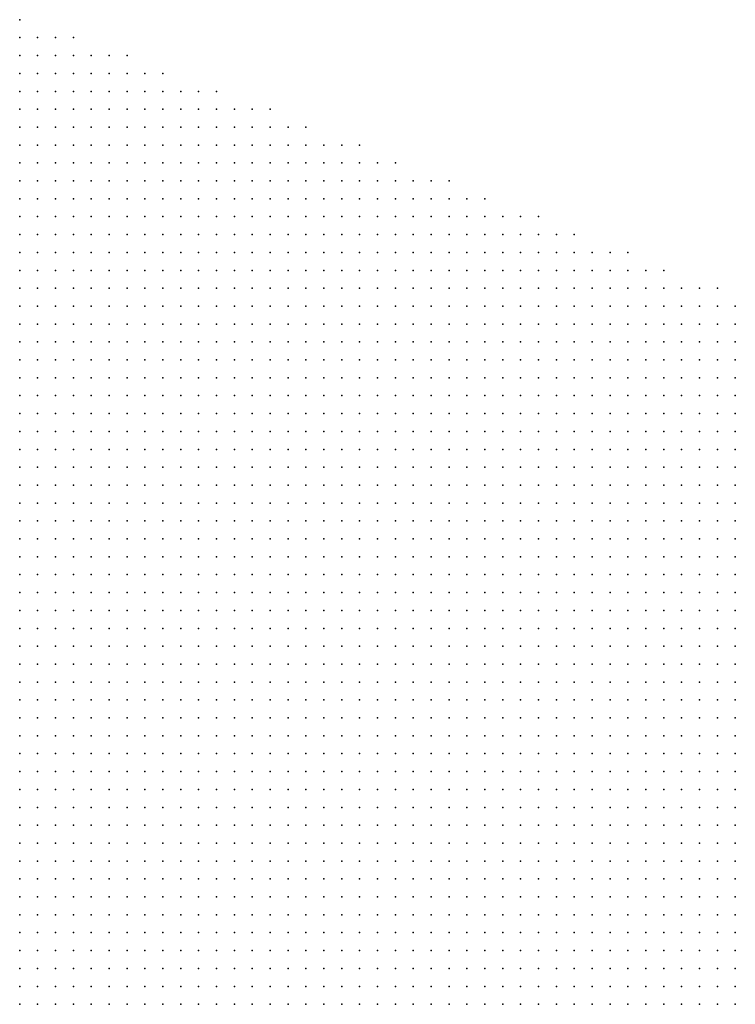
# Model space of a CAD drawing. Units: inches. Extents: x -1.33 to 1.33, y -1.17 to 1.17.
# Drawn here: x -0.83 to -0.75, y 0.84 to 0.95 of the extents above; entities that cross this region are included whole.
import ezdxf

# ---------------------------------------------------------------- set-up
doc = ezdxf.new("R2010")
doc.units = ezdxf.units.IN
doc.header["$MEASUREMENT"] = 0
doc.header["$PDMODE"] = 32
doc.header["$PDSIZE"] = 1e-05
for name, color, linetype in [('layer10', 10, 'Continuous'), ('layer11', 11, 'Continuous'), ('layer12', 12, 'Continuous'), ('layer13', 13, 'Continuous'), ('layer14', 14, 'Continuous'), ('layer15', 15, 'Continuous'), ('layer16', 16, 'Continuous'), ('layer17', 17, 'Continuous'), ('layer18', 18, 'Continuous'), ('layer19', 19, 'Continuous'), ('layer20', 20, 'Continuous'), ('layer21', 21, 'Continuous'), ('layer22', 22, 'Continuous'), ('layer23', 23, 'Continuous'), ('layer24', 24, 'Continuous'), ('layer25', 25, 'Continuous'), ('layer26', 26, 'Continuous'), ('layer28', 28, 'Continuous'), ('layer30', 30, 'Continuous'), ('layer38', 38, 'Continuous'), ('layer5', 5, 'Continuous'), ('layer6', 6, 'Continuous'), ('layer7', 7, 'Continuous'), ('layer8', 8, 'Continuous'), ('layer9', 9, 'Continuous')]:
    doc.layers.add(name, color=color, linetype=linetype)

msp = doc.modelspace()

# ---------------------------------------------------------------- linework, layer by layer
at = {"layer": 'layer10', "color": 10}
for p in [(-0.7941, 0.9004), (-0.7881, 0.8984), (-0.7961, 0.8964), (-0.7881, 0.8964), (-0.7941, 0.8924), (-0.7941, 0.8904), (-0.7861, 0.8904), (-0.7941, 0.8884), (-0.7861, 0.8884), (-0.7841, 0.8884), (-0.7841, 0.8864), (-0.7821, 0.8864), (-0.7781, 0.8844), (-0.7761, 0.8844), (-0.7701, 0.8844), (-0.7941, 0.8804), (-0.7941, 0.8784), (-0.7741, 0.8784), (-0.7941, 0.8764), (-0.7921, 0.8764), (-0.7761, 0.8764), (-0.7941, 0.8744), (-0.7921, 0.8744), (-0.7781, 0.8744), (-0.7761, 0.8744), (-0.7941, 0.8724), (-0.7921, 0.8724), (-0.7781, 0.8724), (-0.7761, 0.8724), (-0.7941, 0.8704), (-0.7921, 0.8704), (-0.7781, 0.8704), (-0.7761, 0.8704), (-0.7961, 0.8684), (-0.7941, 0.8684), (-0.7921, 0.8684), (-0.7781, 0.8684), (-0.7761, 0.8684), (-0.7961, 0.8664), (-0.7941, 0.8664), (-0.7761, 0.8664), (-0.7961, 0.8644), (-0.7941, 0.8644), (-0.7981, 0.8624), (-0.7961, 0.8624), (-0.7741, 0.8624), (-0.7981, 0.8604), (-0.8021, 0.8584), (-0.8001, 0.8584), (-0.7761, 0.8584), (-0.8061, 0.8564), (-0.8041, 0.8564), (-0.8021, 0.8564), (-0.7781, 0.8564), (-0.7761, 0.8564), (-0.8121, 0.8544), (-0.8101, 0.8544), (-0.8081, 0.8544), (-0.8061, 0.8544), (-0.7801, 0.8544), (-0.7781, 0.8544), (-0.8161, 0.8524), (-0.8141, 0.8524), (-0.8121, 0.8524), (-0.8101, 0.8524), (-0.8081, 0.8524), (-0.7821, 0.8524), (-0.7801, 0.8524), (-0.8181, 0.8504), (-0.8161, 0.8504), (-0.8141, 0.8504), (-0.7841, 0.8504), (-0.7821, 0.8504), (-0.8201, 0.8484), (-0.7841, 0.8484), (-0.7861, 0.8464), (-0.7841, 0.8464), (-0.8221, 0.8444), (-0.7861, 0.8444), (-0.8221, 0.8424), (-0.8201, 0.8424), (-0.7881, 0.8424), (-0.7861, 0.8424), (-0.8221, 0.8404), (-0.8201, 0.8404), (-0.7881, 0.8404), (-0.7861, 0.8404), (-0.8241, 0.8384), (-0.8221, 0.8384), (-0.8201, 0.8384), (-0.8181, 0.8384), (-0.7901, 0.8384), (-0.7881, 0.8384), (-0.7861, 0.8384), (-0.8241, 0.8364), (-0.8221, 0.8364), (-0.8201, 0.8364), (-0.8181, 0.8364), (-0.7901, 0.8364), (-0.7881, 0.8364), (-0.7861, 0.8364)]:
    msp.add_point(p, dxfattribs=at)
at = {"layer": 'layer11', "color": 11}
for p in [(-0.7981, 0.9004), (-0.7961, 0.8984), (-0.7921, 0.8984), (-0.7941, 0.8944), (-0.7881, 0.8944), (-0.7921, 0.8924), (-0.7921, 0.8904), (-0.7941, 0.8864), (-0.7861, 0.8864), (-0.7721, 0.8864), (-0.7861, 0.8844), (-0.7841, 0.8844), (-0.7821, 0.8844), (-0.7801, 0.8844), (-0.7741, 0.8844), (-0.7921, 0.8804), (-0.7721, 0.8804), (-0.7921, 0.8784), (-0.7901, 0.8784), (-0.7761, 0.8784), (-0.7901, 0.8764), (-0.7781, 0.8764), (-0.7901, 0.8744), (-0.7901, 0.8724), (-0.7801, 0.8724), (-0.7901, 0.8704), (-0.7801, 0.8704), (-0.7901, 0.8684), (-0.7801, 0.8684), (-0.7921, 0.8664), (-0.7781, 0.8664), (-0.7921, 0.8644), (-0.7781, 0.8644), (-0.7761, 0.8644), (-0.7941, 0.8624), (-0.7921, 0.8624), (-0.7961, 0.8604), (-0.7941, 0.8604), (-0.7921, 0.8604), (-0.7981, 0.8584), (-0.7961, 0.8584), (-0.7941, 0.8584), (-0.7801, 0.8584), (-0.7781, 0.8584), (-0.8001, 0.8564), (-0.7981, 0.8564), (-0.7961, 0.8564), (-0.7821, 0.8564), (-0.7801, 0.8564), (-0.8041, 0.8544), (-0.7821, 0.8544), (-0.8061, 0.8524), (-0.8121, 0.8504), (-0.8101, 0.8504), (-0.8081, 0.8504), (-0.8061, 0.8504), (-0.7861, 0.8504), (-0.8181, 0.8484), (-0.8121, 0.8484), (-0.8101, 0.8484), (-0.8081, 0.8484), (-0.7901, 0.8484), (-0.7881, 0.8484), (-0.7861, 0.8484), (-0.8201, 0.8464), (-0.7921, 0.8464), (-0.7901, 0.8464), (-0.7881, 0.8464), (-0.8201, 0.8444), (-0.8181, 0.8444), (-0.7921, 0.8444), (-0.7901, 0.8444), (-0.7881, 0.8444), (-0.8181, 0.8424), (-0.8161, 0.8424), (-0.7941, 0.8424), (-0.7921, 0.8424), (-0.7901, 0.8424), (-0.8181, 0.8404), (-0.8161, 0.8404), (-0.7941, 0.8404), (-0.7921, 0.8404), (-0.7901, 0.8404), (-0.8161, 0.8384), (-0.7941, 0.8384), (-0.7921, 0.8384), (-0.8161, 0.8364), (-0.8141, 0.8364), (-0.7941, 0.8364), (-0.7921, 0.8364)]:
    msp.add_point(p, dxfattribs=at)
at = {"layer": 'layer12', "color": 12}
for p in [(-0.7921, 0.8884), (-0.7881, 0.8884), (-0.7881, 0.8864), (-0.7941, 0.8844), (-0.7941, 0.8824), (-0.7921, 0.8824), (-0.7841, 0.8824), (-0.7821, 0.8824), (-0.7761, 0.8824), (-0.7901, 0.8804), (-0.7781, 0.8784), (-0.7881, 0.8764), (-0.7801, 0.8764), (-0.7881, 0.8744), (-0.7801, 0.8744), (-0.7881, 0.8724), (-0.7881, 0.8704), (-0.7821, 0.8704), (-0.7821, 0.8684), (-0.7901, 0.8664), (-0.7801, 0.8664), (-0.7901, 0.8644), (-0.7901, 0.8624), (-0.7901, 0.8604), (-0.7921, 0.8584), (-0.7821, 0.8584), (-0.7941, 0.8564), (-0.7841, 0.8564), (-0.8021, 0.8544), (-0.8001, 0.8544), (-0.8041, 0.8524), (-0.7841, 0.8524), (-0.8041, 0.8504), (-0.7881, 0.8504), (-0.8061, 0.8484), (-0.8041, 0.8484), (-0.7921, 0.8484), (-0.7941, 0.8464), (-0.7961, 0.8444), (-0.7941, 0.8444), (-0.7981, 0.8424), (-0.7961, 0.8424), (-0.8141, 0.8404), (-0.7981, 0.8404), (-0.7961, 0.8404), (-0.8141, 0.8384), (-0.7981, 0.8384), (-0.7961, 0.8384), (-0.8121, 0.8364), (-0.7961, 0.8364)]:
    msp.add_point(p, dxfattribs=at)
at = {"layer": 'layer13', "color": 13}
for p in [(-0.7941, 0.8984), (-0.7901, 0.8984), (-0.7901, 0.8964), (-0.7921, 0.8944), (-0.7921, 0.8864), (-0.7861, 0.8824), (-0.7701, 0.8824), (-0.7801, 0.8784), (-0.7861, 0.8764), (-0.7821, 0.8764), (-0.7861, 0.8744), (-0.7821, 0.8664), (-0.7881, 0.8644), (-0.7801, 0.8644), (-0.7881, 0.8624), (-0.7821, 0.8604), (-0.7801, 0.8604), (-0.7901, 0.8584), (-0.7841, 0.8584), (-0.7921, 0.8564), (-0.7981, 0.8544), (-0.7841, 0.8544), (-0.7861, 0.8524), (-0.8021, 0.8504), (-0.7921, 0.8504), (-0.7901, 0.8504), (-0.8161, 0.8484), (-0.8141, 0.8484), (-0.7941, 0.8484), (-0.8101, 0.8464), (-0.8081, 0.8464), (-0.8061, 0.8464), (-0.7961, 0.8464), (-0.8161, 0.8444), (-0.7981, 0.8444), (-0.8141, 0.8424), (-0.8001, 0.8404), (-0.8121, 0.8384), (-0.8101, 0.8384), (-0.8001, 0.8384), (-0.8101, 0.8364), (-0.8081, 0.8364), (-0.8001, 0.8364), (-0.7981, 0.8364)]:
    msp.add_point(p, dxfattribs=at)
at = {"layer": 'layer14', "color": 14}
for p in [(-0.7941, 0.8964), (-0.7901, 0.8944), (-0.7881, 0.8924), (-0.7901, 0.8904), (-0.7921, 0.8844), (-0.7881, 0.8844), (-0.7901, 0.8824), (-0.7801, 0.8824), (-0.7781, 0.8824), (-0.7841, 0.8804), (-0.7781, 0.8804), (-0.7881, 0.8784), (-0.7821, 0.8744), (-0.7861, 0.8724), (-0.7821, 0.8724), (-0.7841, 0.8684), (-0.7881, 0.8664), (-0.7821, 0.8644), (-0.7781, 0.8624), (-0.7881, 0.8604), (-0.7781, 0.8604), (-0.7901, 0.8564), (-0.7941, 0.8544), (-0.7921, 0.8544), (-0.8021, 0.8524), (-0.7881, 0.8524), (-0.7941, 0.8504), (-0.8021, 0.8484), (-0.7961, 0.8484), (-0.8181, 0.8464), (-0.8141, 0.8444), (-0.8081, 0.8444), (-0.8001, 0.8444), (-0.8001, 0.8424), (-0.8081, 0.8384)]:
    msp.add_point(p, dxfattribs=at)
at = {"layer": 'layer15', "color": 15}
for p in [(-0.7721, 0.8844), (-0.7741, 0.8824), (-0.7721, 0.8824), (-0.7761, 0.8804), (-0.7741, 0.8804), (-0.7861, 0.8784), (-0.7821, 0.8784), (-0.7841, 0.8704), (-0.7881, 0.8684), (-0.7841, 0.8664), (-0.7861, 0.8624), (-0.7761, 0.8624), (-0.7861, 0.8564), (-0.8001, 0.8524), (-0.7981, 0.8524), (-0.7961, 0.8504), (-0.7981, 0.8484), (-0.8121, 0.8464), (-0.8041, 0.8464), (-0.8101, 0.8444), (-0.8061, 0.8444), (-0.8021, 0.8424), (-0.8101, 0.8404), (-0.8021, 0.8404), (-0.8061, 0.8364), (-0.8021, 0.8364)]:
    msp.add_point(p, dxfattribs=at)
at = {"layer": 'layer16', "color": 16}
for p in [(-0.7901, 0.8924), (-0.7881, 0.8904), (-0.7881, 0.8804), (-0.7861, 0.8804), (-0.7861, 0.8664), (-0.7841, 0.8644), (-0.7861, 0.8604), (-0.7861, 0.8584), (-0.8021, 0.8444), (-0.8121, 0.8424), (-0.8061, 0.8384), (-0.8021, 0.8384)]:
    msp.add_point(p, dxfattribs=at)
at = {"layer": 'layer17', "color": 17}
for p in [(-0.7901, 0.8884), (-0.7901, 0.8864), (-0.7821, 0.8804), (-0.7841, 0.8764), (-0.7861, 0.8704), (-0.7861, 0.8644), (-0.7821, 0.8624), (-0.7841, 0.8604), (-0.7941, 0.8524), (-0.7981, 0.8504), (-0.8161, 0.8464), (-0.8021, 0.8464), (-0.8081, 0.8424), (-0.8061, 0.8424), (-0.8121, 0.8404)]:
    msp.add_point(p, dxfattribs=at)
at = {"layer": 'layer18', "color": 18}
for p in [(-0.7881, 0.8824), (-0.7841, 0.8744), (-0.7881, 0.8584), (-0.7881, 0.8564), (-0.7901, 0.8544), (-0.8001, 0.8504), (-0.8001, 0.8484), (-0.8041, 0.8444), (-0.8041, 0.8424), (-0.8081, 0.8404)]:
    msp.add_point(p, dxfattribs=at)
at = {"layer": 'layer19', "color": 19}
for p in [(-0.7961, 0.9004), (-0.7841, 0.8724), (-0.7761, 0.8604), (-0.7861, 0.8544), (-0.7961, 0.8524), (-0.8141, 0.8464), (-0.8061, 0.8404), (-0.8041, 0.8404)]:
    msp.add_point(p, dxfattribs=at)
at = {"layer": 'layer20', "color": 20}
for p in [(-0.7861, 0.8684), (-0.7881, 0.8544), (-0.8121, 0.8444)]:
    msp.add_point(p, dxfattribs=at)
at = {"layer": 'layer21', "color": 21}
for p in [(-0.7921, 0.8524), (-0.8001, 0.8464)]:
    msp.add_point(p, dxfattribs=at)
at = {"layer": 'layer22', "color": 22}
msp.add_point((-0.8101, 0.8424), dxfattribs=at)
at = {"layer": 'layer23', "color": 23}
for p in [(-0.7901, 0.8844), (-0.7841, 0.8624), (-0.7981, 0.8464)]:
    msp.add_point(p, dxfattribs=at)
at = {"layer": 'layer24', "color": 24}
msp.add_point((-0.7921, 0.8964), dxfattribs=at)
at = {"layer": 'layer25', "color": 25}
for p in [(-0.7801, 0.8624), (-0.8041, 0.8384)]:
    msp.add_point(p, dxfattribs=at)
at = {"layer": 'layer26', "color": 26}
msp.add_point((-0.8041, 0.8364), dxfattribs=at)
at = {"layer": 'layer28', "color": 28}
for p in [(-0.7961, 0.8544), (-0.7901, 0.8524)]:
    msp.add_point(p, dxfattribs=at)
at = {"layer": 'layer30', "color": 30}
msp.add_point((-0.7801, 0.8804), dxfattribs=at)
at = {"layer": 'layer38', "color": 38}
msp.add_point((-0.7841, 0.8784), dxfattribs=at)
at = {"layer": 'layer5', "color": 5}
for p in [(-0.8321, 0.9464), (-0.8321, 0.9444), (-0.8301, 0.9444), (-0.8281, 0.9444), (-0.8261, 0.9444), (-0.8321, 0.9424), (-0.8301, 0.9424), (-0.8281, 0.9424), (-0.8261, 0.9424), (-0.8241, 0.9424), (-0.8221, 0.9424), (-0.8201, 0.9424), (-0.8321, 0.9404), (-0.8301, 0.9404), (-0.8281, 0.9404), (-0.8261, 0.9404), (-0.8241, 0.9404), (-0.8221, 0.9404), (-0.8201, 0.9404), (-0.8181, 0.9404), (-0.8161, 0.9404), (-0.8321, 0.9384), (-0.8301, 0.9384), (-0.8281, 0.9384), (-0.8261, 0.9384), (-0.8241, 0.9384), (-0.8221, 0.9384), (-0.8201, 0.9384), (-0.8181, 0.9384), (-0.8161, 0.9384), (-0.8141, 0.9384), (-0.8121, 0.9384), (-0.8101, 0.9384), (-0.8321, 0.9364), (-0.8301, 0.9364), (-0.8281, 0.9364), (-0.8261, 0.9364), (-0.8241, 0.9364), (-0.8221, 0.9364), (-0.8201, 0.9364), (-0.8181, 0.9364), (-0.8161, 0.9364), (-0.8141, 0.9364), (-0.8121, 0.9364), (-0.8101, 0.9364), (-0.8081, 0.9364), (-0.8061, 0.9364), (-0.8041, 0.9364), (-0.8321, 0.9344), (-0.8301, 0.9344), (-0.8281, 0.9344), (-0.8261, 0.9344), (-0.8241, 0.9344), (-0.8221, 0.9344), (-0.8201, 0.9344), (-0.8181, 0.9344), (-0.8161, 0.9344), (-0.8141, 0.9344), (-0.8121, 0.9344), (-0.8101, 0.9344), (-0.8081, 0.9344), (-0.8061, 0.9344), (-0.8041, 0.9344), (-0.8021, 0.9344), (-0.8001, 0.9344), (-0.8321, 0.9324), (-0.8301, 0.9324), (-0.8281, 0.9324), (-0.8261, 0.9324), (-0.8241, 0.9324), (-0.8221, 0.9324), (-0.8201, 0.9324), (-0.8181, 0.9324), (-0.8161, 0.9324), (-0.8141, 0.9324), (-0.8121, 0.9324), (-0.8101, 0.9324), (-0.8081, 0.9324), (-0.8061, 0.9324), (-0.8041, 0.9324), (-0.8021, 0.9324), (-0.8001, 0.9324), (-0.7981, 0.9324), (-0.7961, 0.9324), (-0.7941, 0.9324), (-0.8321, 0.9304), (-0.8301, 0.9304), (-0.8281, 0.9304), (-0.8261, 0.9304), (-0.8241, 0.9304), (-0.8221, 0.9304), (-0.8201, 0.9304), (-0.8181, 0.9304), (-0.8161, 0.9304), (-0.8141, 0.9304), (-0.8121, 0.9304), (-0.8101, 0.9304), (-0.8081, 0.9304), (-0.8061, 0.9304), (-0.8041, 0.9304), (-0.8021, 0.9304), (-0.8001, 0.9304), (-0.7981, 0.9304), (-0.7961, 0.9304), (-0.7941, 0.9304), (-0.7921, 0.9304), (-0.7901, 0.9304), (-0.8321, 0.9284), (-0.8301, 0.9284), (-0.8281, 0.9284), (-0.8261, 0.9284), (-0.8241, 0.9284), (-0.8221, 0.9284), (-0.8201, 0.9284), (-0.8181, 0.9284), (-0.8161, 0.9284), (-0.8141, 0.9284), (-0.8121, 0.9284), (-0.8101, 0.9284), (-0.8081, 0.9284), (-0.8061, 0.9284), (-0.8041, 0.9284), (-0.8021, 0.9284), (-0.8001, 0.9284), (-0.7981, 0.9284), (-0.7961, 0.9284), (-0.7941, 0.9284), (-0.7921, 0.9284), (-0.7901, 0.9284), (-0.7881, 0.9284), (-0.7861, 0.9284), (-0.7841, 0.9284), (-0.8321, 0.9264), (-0.8301, 0.9264), (-0.8281, 0.9264), (-0.8261, 0.9264), (-0.8241, 0.9264), (-0.8221, 0.9264), (-0.8201, 0.9264), (-0.8181, 0.9264), (-0.8161, 0.9264), (-0.8141, 0.9264), (-0.8121, 0.9264), (-0.8101, 0.9264), (-0.8081, 0.9264), (-0.8061, 0.9264), (-0.8041, 0.9264), (-0.8021, 0.9264), (-0.8001, 0.9264), (-0.7981, 0.9264), (-0.7961, 0.9264), (-0.7941, 0.9264), (-0.7921, 0.9264), (-0.7901, 0.9264), (-0.7881, 0.9264), (-0.7861, 0.9264), (-0.7841, 0.9264), (-0.7821, 0.9264), (-0.7801, 0.9264), (-0.8321, 0.9244), (-0.8301, 0.9244), (-0.8281, 0.9244), (-0.8261, 0.9244), (-0.8241, 0.9244), (-0.8221, 0.9244), (-0.8201, 0.9244), (-0.8181, 0.9244), (-0.8161, 0.9244), (-0.8141, 0.9244), (-0.8121, 0.9244), (-0.8101, 0.9244), (-0.8081, 0.9244), (-0.8061, 0.9244), (-0.8041, 0.9244), (-0.8021, 0.9244), (-0.8001, 0.9244), (-0.7981, 0.9244), (-0.7961, 0.9244), (-0.7941, 0.9244), (-0.7921, 0.9244), (-0.7901, 0.9244), (-0.7881, 0.9244), (-0.7861, 0.9244), (-0.7841, 0.9244), (-0.7821, 0.9244), (-0.7801, 0.9244), (-0.7781, 0.9244), (-0.7761, 0.9244), (-0.7741, 0.9244), (-0.8321, 0.9224), (-0.8301, 0.9224), (-0.8281, 0.9224), (-0.8261, 0.9224), (-0.8241, 0.9224), (-0.8221, 0.9224), (-0.8201, 0.9224), (-0.8181, 0.9224), (-0.8161, 0.9224), (-0.8141, 0.9224), (-0.8121, 0.9224), (-0.8101, 0.9224), (-0.8081, 0.9224), (-0.8061, 0.9224), (-0.8041, 0.9224), (-0.8021, 0.9224), (-0.8001, 0.9224), (-0.7981, 0.9224), (-0.7961, 0.9224), (-0.7941, 0.9224), (-0.7921, 0.9224), (-0.7901, 0.9224), (-0.7881, 0.9224), (-0.7861, 0.9224), (-0.7841, 0.9224), (-0.7821, 0.9224), (-0.7801, 0.9224), (-0.7781, 0.9224), (-0.7761, 0.9224), (-0.7741, 0.9224), (-0.7721, 0.9224), (-0.7701, 0.9224), (-0.8321, 0.9204), (-0.8301, 0.9204), (-0.8281, 0.9204), (-0.8261, 0.9204), (-0.8241, 0.9204), (-0.8221, 0.9204), (-0.8201, 0.9204), (-0.8181, 0.9204), (-0.8161, 0.9204), (-0.8141, 0.9204), (-0.8121, 0.9204), (-0.8101, 0.9204), (-0.8081, 0.9204), (-0.8061, 0.9204), (-0.8041, 0.9204), (-0.8021, 0.9204), (-0.8001, 0.9204), (-0.7981, 0.9204), (-0.7961, 0.9204), (-0.7941, 0.9204), (-0.7921, 0.9204), (-0.7901, 0.9204), (-0.7881, 0.9204), (-0.7861, 0.9204), (-0.7841, 0.9204), (-0.7821, 0.9204), (-0.7801, 0.9204), (-0.7781, 0.9204), (-0.7761, 0.9204), (-0.7741, 0.9204), (-0.7721, 0.9204), (-0.7701, 0.9204), (-0.7681, 0.9204), (-0.7661, 0.9204), (-0.7641, 0.9204), (-0.8321, 0.9184), (-0.8301, 0.9184), (-0.8281, 0.9184), (-0.8261, 0.9184), (-0.8241, 0.9184), (-0.8221, 0.9184), (-0.8201, 0.9184), (-0.8181, 0.9184), (-0.8161, 0.9184), (-0.8141, 0.9184), (-0.8121, 0.9184), (-0.8101, 0.9184), (-0.8081, 0.9184), (-0.8061, 0.9184), (-0.8041, 0.9184), (-0.8021, 0.9184), (-0.8001, 0.9184), (-0.7981, 0.9184), (-0.7961, 0.9184), (-0.7941, 0.9184), (-0.7921, 0.9184), (-0.7901, 0.9184), (-0.7881, 0.9184), (-0.7861, 0.9184), (-0.7841, 0.9184), (-0.7821, 0.9184), (-0.7801, 0.9184), (-0.7781, 0.9184), (-0.7761, 0.9184), (-0.7741, 0.9184), (-0.7721, 0.9184), (-0.7701, 0.9184), (-0.7681, 0.9184), (-0.7661, 0.9184), (-0.7641, 0.9184), (-0.7621, 0.9184), (-0.7601, 0.9184), (-0.8321, 0.9164), (-0.8301, 0.9164), (-0.8281, 0.9164), (-0.8261, 0.9164), (-0.8241, 0.9164), (-0.8221, 0.9164), (-0.8201, 0.9164), (-0.8181, 0.9164), (-0.8161, 0.9164), (-0.8141, 0.9164), (-0.8121, 0.9164), (-0.8101, 0.9164), (-0.8081, 0.9164), (-0.8061, 0.9164), (-0.8041, 0.9164), (-0.8021, 0.9164), (-0.8001, 0.9164), (-0.7981, 0.9164), (-0.7961, 0.9164), (-0.7941, 0.9164), (-0.7921, 0.9164), (-0.7901, 0.9164), (-0.7881, 0.9164), (-0.7861, 0.9164), (-0.7841, 0.9164), (-0.7821, 0.9164), (-0.7801, 0.9164), (-0.7781, 0.9164), (-0.7761, 0.9164), (-0.7741, 0.9164), (-0.7721, 0.9164), (-0.7701, 0.9164), (-0.7681, 0.9164), (-0.7661, 0.9164), (-0.7641, 0.9164), (-0.7621, 0.9164), (-0.7601, 0.9164), (-0.7581, 0.9164), (-0.7561, 0.9164), (-0.7541, 0.9164), (-0.8321, 0.9144), (-0.8301, 0.9144), (-0.8281, 0.9144), (-0.8261, 0.9144), (-0.8241, 0.9144), (-0.8221, 0.9144), (-0.8201, 0.9144), (-0.8181, 0.9144), (-0.8161, 0.9144), (-0.8141, 0.9144), (-0.8121, 0.9144), (-0.8101, 0.9144), (-0.8081, 0.9144), (-0.8061, 0.9144), (-0.8041, 0.9144), (-0.8021, 0.9144), (-0.8001, 0.9144), (-0.7981, 0.9144), (-0.7961, 0.9144), (-0.7941, 0.9144), (-0.7921, 0.9144), (-0.7901, 0.9144), (-0.7881, 0.9144), (-0.7861, 0.9144), (-0.7841, 0.9144), (-0.7821, 0.9144), (-0.7801, 0.9144), (-0.7781, 0.9144), (-0.7761, 0.9144), (-0.7741, 0.9144), (-0.7721, 0.9144), (-0.7701, 0.9144), (-0.7681, 0.9144), (-0.7661, 0.9144), (-0.7641, 0.9144), (-0.7621, 0.9144), (-0.7601, 0.9144), (-0.7581, 0.9144), (-0.7561, 0.9144), (-0.7541, 0.9144), (-0.7521, 0.9144), (-0.8321, 0.9124), (-0.8301, 0.9124), (-0.8281, 0.9124), (-0.8261, 0.9124), (-0.8241, 0.9124), (-0.8221, 0.9124), (-0.8201, 0.9124), (-0.8181, 0.9124), (-0.8161, 0.9124), (-0.8041, 0.9124), (-0.8021, 0.9124), (-0.8001, 0.9124), (-0.7981, 0.9124), (-0.7961, 0.9124), (-0.7941, 0.9124), (-0.7921, 0.9124), (-0.7901, 0.9124), (-0.7881, 0.9124), (-0.7861, 0.9124), (-0.7841, 0.9124), (-0.7821, 0.9124), (-0.7801, 0.9124), (-0.7781, 0.9124), (-0.7761, 0.9124), (-0.7741, 0.9124), (-0.7721, 0.9124), (-0.7701, 0.9124), (-0.7681, 0.9124), (-0.7661, 0.9124), (-0.7641, 0.9124), (-0.7621, 0.9124), (-0.7601, 0.9124), (-0.7581, 0.9124), (-0.7561, 0.9124), (-0.7541, 0.9124), (-0.7521, 0.9124), (-0.7861, 0.9104), (-0.7841, 0.9104), (-0.7821, 0.9104), (-0.7801, 0.9104), (-0.7781, 0.9104), (-0.7761, 0.9104), (-0.7741, 0.9104), (-0.7721, 0.9104), (-0.7701, 0.9104), (-0.7681, 0.9104), (-0.7661, 0.9104), (-0.7641, 0.9104), (-0.7621, 0.9104), (-0.7601, 0.9104), (-0.7581, 0.9104), (-0.7561, 0.9104), (-0.7541, 0.9104), (-0.7521, 0.9104), (-0.7761, 0.9084), (-0.7741, 0.9084), (-0.7721, 0.9084), (-0.7701, 0.9084), (-0.7681, 0.9084), (-0.7661, 0.9084), (-0.7641, 0.9084), (-0.7621, 0.9084), (-0.7601, 0.9084), (-0.7581, 0.9084), (-0.7561, 0.9084), (-0.7541, 0.9084), (-0.7521, 0.9084), (-0.7701, 0.9064), (-0.7681, 0.9064), (-0.7661, 0.9064), (-0.7641, 0.9064), (-0.7621, 0.9064), (-0.7601, 0.9064), (-0.7581, 0.9064), (-0.7561, 0.9064), (-0.7541, 0.9064), (-0.7521, 0.9064), (-0.7661, 0.9044), (-0.7641, 0.9044), (-0.7621, 0.9044), (-0.7601, 0.9044), (-0.7581, 0.9044), (-0.7561, 0.9044), (-0.7541, 0.9044), (-0.7521, 0.9044), (-0.7601, 0.9024), (-0.7581, 0.9024), (-0.7561, 0.9024), (-0.7541, 0.9024), (-0.7521, 0.9024), (-0.7561, 0.9004), (-0.7541, 0.9004), (-0.7521, 0.9004), (-0.7521, 0.8984)]:
    msp.add_point(p, dxfattribs=at)
at = {"layer": 'layer6', "color": 6}
for p in [(-0.8141, 0.9124), (-0.8121, 0.9124), (-0.8101, 0.9124), (-0.8081, 0.9124), (-0.8061, 0.9124), (-0.8321, 0.9104), (-0.8301, 0.9104), (-0.8281, 0.9104), (-0.8261, 0.9104), (-0.8241, 0.9104), (-0.8221, 0.9104), (-0.8201, 0.9104), (-0.8181, 0.9104), (-0.8161, 0.9104), (-0.8141, 0.9104), (-0.8121, 0.9104), (-0.8101, 0.9104), (-0.8081, 0.9104), (-0.8061, 0.9104), (-0.8041, 0.9104), (-0.8021, 0.9104), (-0.8001, 0.9104), (-0.7981, 0.9104), (-0.7961, 0.9104), (-0.7941, 0.9104), (-0.7921, 0.9104), (-0.7901, 0.9104), (-0.7881, 0.9104), (-0.8321, 0.9084), (-0.8301, 0.9084), (-0.8281, 0.9084), (-0.8261, 0.9084), (-0.8241, 0.9084), (-0.8221, 0.9084), (-0.8201, 0.9084), (-0.8181, 0.9084), (-0.8161, 0.9084), (-0.8141, 0.9084), (-0.8121, 0.9084), (-0.8101, 0.9084), (-0.8081, 0.9084), (-0.8061, 0.9084), (-0.8041, 0.9084), (-0.8021, 0.9084), (-0.8001, 0.9084), (-0.7981, 0.9084), (-0.7961, 0.9084), (-0.7941, 0.9084), (-0.7921, 0.9084), (-0.7901, 0.9084), (-0.7881, 0.9084), (-0.7861, 0.9084), (-0.7841, 0.9084), (-0.7821, 0.9084), (-0.7801, 0.9084), (-0.7781, 0.9084), (-0.8321, 0.9064), (-0.8301, 0.9064), (-0.8281, 0.9064), (-0.8261, 0.9064), (-0.8241, 0.9064), (-0.8221, 0.9064), (-0.8201, 0.9064), (-0.8181, 0.9064), (-0.8161, 0.9064), (-0.8141, 0.9064), (-0.8121, 0.9064), (-0.8101, 0.9064), (-0.8081, 0.9064), (-0.8061, 0.9064), (-0.8041, 0.9064), (-0.8021, 0.9064), (-0.8001, 0.9064), (-0.7981, 0.9064), (-0.7961, 0.9064), (-0.7941, 0.9064), (-0.7921, 0.9064), (-0.7901, 0.9064), (-0.7881, 0.9064), (-0.7861, 0.9064), (-0.7841, 0.9064), (-0.7821, 0.9064), (-0.7801, 0.9064), (-0.7781, 0.9064), (-0.7761, 0.9064), (-0.7741, 0.9064), (-0.7721, 0.9064), (-0.8321, 0.9044), (-0.8301, 0.9044), (-0.8281, 0.9044), (-0.8261, 0.9044), (-0.8241, 0.9044), (-0.8221, 0.9044), (-0.8201, 0.9044), (-0.8181, 0.9044), (-0.8161, 0.9044), (-0.8141, 0.9044), (-0.8121, 0.9044), (-0.8101, 0.9044), (-0.8081, 0.9044), (-0.8061, 0.9044), (-0.8041, 0.9044), (-0.8021, 0.9044), (-0.7821, 0.9044), (-0.7801, 0.9044), (-0.7781, 0.9044), (-0.7761, 0.9044), (-0.7741, 0.9044), (-0.7721, 0.9044), (-0.7701, 0.9044), (-0.7681, 0.9044), (-0.8321, 0.9024), (-0.8301, 0.9024), (-0.8281, 0.9024), (-0.8261, 0.9024), (-0.8241, 0.9024), (-0.8221, 0.9024), (-0.8201, 0.9024), (-0.8181, 0.9024), (-0.8161, 0.9024), (-0.8141, 0.9024), (-0.8121, 0.9024), (-0.8101, 0.9024), (-0.8081, 0.9024), (-0.8061, 0.9024), (-0.7781, 0.9024), (-0.7761, 0.9024), (-0.7741, 0.9024), (-0.7721, 0.9024), (-0.7701, 0.9024), (-0.7681, 0.9024), (-0.7661, 0.9024), (-0.7641, 0.9024), (-0.7621, 0.9024), (-0.8321, 0.9004), (-0.8301, 0.9004), (-0.8281, 0.9004), (-0.8261, 0.9004), (-0.8241, 0.9004), (-0.8221, 0.9004), (-0.8201, 0.9004), (-0.8181, 0.9004), (-0.8161, 0.9004), (-0.8141, 0.9004), (-0.8121, 0.9004), (-0.8101, 0.9004), (-0.7741, 0.9004), (-0.7721, 0.9004), (-0.7701, 0.9004), (-0.7681, 0.9004), (-0.7661, 0.9004), (-0.7641, 0.9004), (-0.7621, 0.9004), (-0.7601, 0.9004), (-0.7581, 0.9004), (-0.8321, 0.8984), (-0.8301, 0.8984), (-0.8281, 0.8984), (-0.8261, 0.8984), (-0.8241, 0.8984), (-0.8221, 0.8984), (-0.8201, 0.8984), (-0.8181, 0.8984), (-0.8161, 0.8984), (-0.8141, 0.8984), (-0.8121, 0.8984), (-0.7721, 0.8984), (-0.7701, 0.8984), (-0.7681, 0.8984), (-0.7661, 0.8984), (-0.7641, 0.8984), (-0.7621, 0.8984), (-0.7601, 0.8984), (-0.7581, 0.8984), (-0.7561, 0.8984), (-0.7541, 0.8984), (-0.8321, 0.8964), (-0.8301, 0.8964), (-0.8281, 0.8964), (-0.8261, 0.8964), (-0.8241, 0.8964), (-0.8221, 0.8964), (-0.8201, 0.8964), (-0.8181, 0.8964), (-0.8161, 0.8964), (-0.7701, 0.8964), (-0.7681, 0.8964), (-0.7661, 0.8964), (-0.7641, 0.8964), (-0.7621, 0.8964), (-0.7601, 0.8964), (-0.7581, 0.8964), (-0.7561, 0.8964), (-0.7541, 0.8964), (-0.7521, 0.8964), (-0.8321, 0.8944), (-0.8301, 0.8944), (-0.8281, 0.8944), (-0.8261, 0.8944), (-0.8241, 0.8944), (-0.8221, 0.8944), (-0.8201, 0.8944), (-0.8181, 0.8944), (-0.7681, 0.8944), (-0.7661, 0.8944), (-0.7641, 0.8944), (-0.7621, 0.8944), (-0.7601, 0.8944), (-0.7581, 0.8944), (-0.7561, 0.8944), (-0.7541, 0.8944), (-0.7521, 0.8944), (-0.8321, 0.8924), (-0.8301, 0.8924), (-0.8281, 0.8924), (-0.8261, 0.8924), (-0.8241, 0.8924), (-0.8221, 0.8924), (-0.8201, 0.8924), (-0.7681, 0.8924), (-0.7661, 0.8924), (-0.7641, 0.8924), (-0.7621, 0.8924), (-0.7601, 0.8924), (-0.7581, 0.8924), (-0.7561, 0.8924), (-0.7541, 0.8924), (-0.7521, 0.8924), (-0.8321, 0.8904), (-0.8301, 0.8904), (-0.8281, 0.8904), (-0.8261, 0.8904), (-0.8241, 0.8904), (-0.8221, 0.8904), (-0.7661, 0.8904), (-0.7641, 0.8904), (-0.7621, 0.8904), (-0.7601, 0.8904), (-0.7581, 0.8904), (-0.7561, 0.8904), (-0.7541, 0.8904), (-0.7521, 0.8904), (-0.8321, 0.8884), (-0.8301, 0.8884), (-0.8281, 0.8884), (-0.8261, 0.8884), (-0.8241, 0.8884), (-0.7641, 0.8884), (-0.7621, 0.8884), (-0.7601, 0.8884), (-0.7581, 0.8884), (-0.7561, 0.8884), (-0.7541, 0.8884), (-0.7521, 0.8884), (-0.8321, 0.8864), (-0.8301, 0.8864), (-0.8281, 0.8864), (-0.8261, 0.8864), (-0.7641, 0.8864), (-0.7621, 0.8864), (-0.7601, 0.8864), (-0.7581, 0.8864), (-0.7561, 0.8864), (-0.7541, 0.8864), (-0.7521, 0.8864), (-0.8321, 0.8844), (-0.8301, 0.8844), (-0.8281, 0.8844), (-0.7621, 0.8844), (-0.7601, 0.8844), (-0.7581, 0.8844), (-0.7561, 0.8844), (-0.7541, 0.8844), (-0.7521, 0.8844), (-0.8321, 0.8824), (-0.8301, 0.8824), (-0.7621, 0.8824), (-0.7601, 0.8824), (-0.7581, 0.8824), (-0.7561, 0.8824), (-0.7541, 0.8824), (-0.7521, 0.8824), (-0.8321, 0.8804), (-0.7601, 0.8804), (-0.7581, 0.8804), (-0.7561, 0.8804), (-0.7541, 0.8804), (-0.7521, 0.8804), (-0.7601, 0.8784), (-0.7581, 0.8784), (-0.7561, 0.8784), (-0.7541, 0.8784), (-0.7521, 0.8784), (-0.7581, 0.8764), (-0.7561, 0.8764), (-0.7541, 0.8764), (-0.7521, 0.8764), (-0.7581, 0.8744), (-0.7561, 0.8744), (-0.7541, 0.8744), (-0.7521, 0.8744), (-0.7561, 0.8724), (-0.7541, 0.8724), (-0.7521, 0.8724), (-0.7561, 0.8704), (-0.7541, 0.8704), (-0.7521, 0.8704), (-0.7541, 0.8684), (-0.7521, 0.8684), (-0.7541, 0.8664), (-0.7521, 0.8664), (-0.7521, 0.8644)]:
    msp.add_point(p, dxfattribs=at)
at = {"layer": 'layer7', "color": 7}
for p in [(-0.8001, 0.9044), (-0.7981, 0.9044), (-0.7961, 0.9044), (-0.7941, 0.9044), (-0.7921, 0.9044), (-0.7901, 0.9044), (-0.7881, 0.9044), (-0.7861, 0.9044), (-0.7841, 0.9044), (-0.8041, 0.9024), (-0.8021, 0.9024), (-0.8001, 0.9024), (-0.7881, 0.9024), (-0.7861, 0.9024), (-0.7841, 0.9024), (-0.7821, 0.9024), (-0.7801, 0.9024), (-0.8081, 0.9004), (-0.8061, 0.9004), (-0.8041, 0.9004), (-0.8021, 0.9004), (-0.7861, 0.9004), (-0.7841, 0.9004), (-0.7821, 0.9004), (-0.7801, 0.9004), (-0.7781, 0.9004), (-0.7761, 0.9004), (-0.8101, 0.8984), (-0.8081, 0.8984), (-0.8061, 0.8984), (-0.8041, 0.8984), (-0.7841, 0.8984), (-0.7821, 0.8984), (-0.7801, 0.8984), (-0.7781, 0.8984), (-0.7761, 0.8984), (-0.7741, 0.8984), (-0.8141, 0.8964), (-0.8121, 0.8964), (-0.8101, 0.8964), (-0.8081, 0.8964), (-0.8061, 0.8964), (-0.8041, 0.8964), (-0.7821, 0.8964), (-0.7801, 0.8964), (-0.7781, 0.8964), (-0.7761, 0.8964), (-0.7741, 0.8964), (-0.7721, 0.8964), (-0.8161, 0.8944), (-0.8141, 0.8944), (-0.8121, 0.8944), (-0.8101, 0.8944), (-0.8081, 0.8944), (-0.8061, 0.8944), (-0.8041, 0.8944), (-0.7781, 0.8944), (-0.7761, 0.8944), (-0.7741, 0.8944), (-0.7721, 0.8944), (-0.7701, 0.8944), (-0.8181, 0.8924), (-0.8161, 0.8924), (-0.8141, 0.8924), (-0.8121, 0.8924), (-0.8101, 0.8924), (-0.8081, 0.8924), (-0.8061, 0.8924), (-0.7741, 0.8924), (-0.7721, 0.8924), (-0.7701, 0.8924), (-0.8201, 0.8904), (-0.8181, 0.8904), (-0.8161, 0.8904), (-0.8141, 0.8904), (-0.8121, 0.8904), (-0.8101, 0.8904), (-0.8081, 0.8904), (-0.8061, 0.8904), (-0.7721, 0.8904), (-0.7701, 0.8904), (-0.7681, 0.8904), (-0.8221, 0.8884), (-0.8201, 0.8884), (-0.8181, 0.8884), (-0.8161, 0.8884), (-0.8141, 0.8884), (-0.8121, 0.8884), (-0.8101, 0.8884), (-0.8081, 0.8884), (-0.8061, 0.8884), (-0.7681, 0.8884), (-0.7661, 0.8884), (-0.8241, 0.8864), (-0.8221, 0.8864), (-0.8201, 0.8864), (-0.8181, 0.8864), (-0.8161, 0.8864), (-0.8141, 0.8864), (-0.8121, 0.8864), (-0.8101, 0.8864), (-0.8081, 0.8864), (-0.8061, 0.8864), (-0.7681, 0.8864), (-0.7661, 0.8864), (-0.8261, 0.8844), (-0.8241, 0.8844), (-0.8221, 0.8844), (-0.8201, 0.8844), (-0.8181, 0.8844), (-0.8161, 0.8844), (-0.8141, 0.8844), (-0.8121, 0.8844), (-0.8101, 0.8844), (-0.8081, 0.8844), (-0.8061, 0.8844), (-0.7661, 0.8844), (-0.7641, 0.8844), (-0.8281, 0.8824), (-0.8261, 0.8824), (-0.8241, 0.8824), (-0.8221, 0.8824), (-0.8201, 0.8824), (-0.8181, 0.8824), (-0.8161, 0.8824), (-0.8141, 0.8824), (-0.8121, 0.8824), (-0.8101, 0.8824), (-0.8081, 0.8824), (-0.7661, 0.8824), (-0.7641, 0.8824), (-0.8301, 0.8804), (-0.8281, 0.8804), (-0.8261, 0.8804), (-0.8241, 0.8804), (-0.8221, 0.8804), (-0.8201, 0.8804), (-0.8181, 0.8804), (-0.8161, 0.8804), (-0.8141, 0.8804), (-0.8121, 0.8804), (-0.8101, 0.8804), (-0.8081, 0.8804), (-0.7641, 0.8804), (-0.7621, 0.8804), (-0.8321, 0.8784), (-0.8301, 0.8784), (-0.8281, 0.8784), (-0.8261, 0.8784), (-0.8241, 0.8784), (-0.8221, 0.8784), (-0.8201, 0.8784), (-0.8181, 0.8784), (-0.8161, 0.8784), (-0.8141, 0.8784), (-0.8121, 0.8784), (-0.8101, 0.8784), (-0.8081, 0.8784), (-0.7641, 0.8784), (-0.7621, 0.8784), (-0.8321, 0.8764), (-0.8301, 0.8764), (-0.8281, 0.8764), (-0.8261, 0.8764), (-0.8241, 0.8764), (-0.8221, 0.8764), (-0.8201, 0.8764), (-0.8181, 0.8764), (-0.8161, 0.8764), (-0.8141, 0.8764), (-0.8121, 0.8764), (-0.8101, 0.8764), (-0.7641, 0.8764), (-0.7621, 0.8764), (-0.7601, 0.8764), (-0.8321, 0.8744), (-0.8301, 0.8744), (-0.8281, 0.8744), (-0.8261, 0.8744), (-0.8241, 0.8744), (-0.8221, 0.8744), (-0.8201, 0.8744), (-0.8181, 0.8744), (-0.8161, 0.8744), (-0.8141, 0.8744), (-0.8121, 0.8744), (-0.8101, 0.8744), (-0.7641, 0.8744), (-0.7621, 0.8744), (-0.7601, 0.8744), (-0.8321, 0.8724), (-0.8301, 0.8724), (-0.8281, 0.8724), (-0.8261, 0.8724), (-0.8241, 0.8724), (-0.8221, 0.8724), (-0.8201, 0.8724), (-0.8181, 0.8724), (-0.8161, 0.8724), (-0.8141, 0.8724), (-0.8121, 0.8724), (-0.8101, 0.8724), (-0.7641, 0.8724), (-0.7621, 0.8724), (-0.7601, 0.8724), (-0.7581, 0.8724), (-0.8321, 0.8704), (-0.8301, 0.8704), (-0.8281, 0.8704), (-0.8261, 0.8704), (-0.8241, 0.8704), (-0.8221, 0.8704), (-0.8201, 0.8704), (-0.8181, 0.8704), (-0.8161, 0.8704), (-0.8141, 0.8704), (-0.8121, 0.8704), (-0.7641, 0.8704), (-0.7621, 0.8704), (-0.7601, 0.8704), (-0.7581, 0.8704), (-0.8321, 0.8684), (-0.8301, 0.8684), (-0.8281, 0.8684), (-0.8261, 0.8684), (-0.8241, 0.8684), (-0.8221, 0.8684), (-0.8201, 0.8684), (-0.8181, 0.8684), (-0.8161, 0.8684), (-0.8141, 0.8684), (-0.7641, 0.8684), (-0.7621, 0.8684), (-0.7601, 0.8684), (-0.7581, 0.8684), (-0.7561, 0.8684), (-0.8321, 0.8664), (-0.8301, 0.8664), (-0.8281, 0.8664), (-0.8261, 0.8664), (-0.8241, 0.8664), (-0.8221, 0.8664), (-0.8201, 0.8664), (-0.8181, 0.8664), (-0.8161, 0.8664), (-0.8141, 0.8664), (-0.7661, 0.8664), (-0.7641, 0.8664), (-0.7621, 0.8664), (-0.7601, 0.8664), (-0.7581, 0.8664), (-0.7561, 0.8664), (-0.8321, 0.8644), (-0.8301, 0.8644), (-0.8281, 0.8644), (-0.8261, 0.8644), (-0.8241, 0.8644), (-0.8221, 0.8644), (-0.8201, 0.8644), (-0.8181, 0.8644), (-0.8161, 0.8644), (-0.7661, 0.8644), (-0.7641, 0.8644), (-0.7621, 0.8644), (-0.7601, 0.8644), (-0.7581, 0.8644), (-0.7561, 0.8644), (-0.7541, 0.8644), (-0.8321, 0.8624), (-0.8301, 0.8624), (-0.8281, 0.8624), (-0.8261, 0.8624), (-0.8241, 0.8624), (-0.8221, 0.8624), (-0.8201, 0.8624), (-0.7661, 0.8624), (-0.7641, 0.8624), (-0.7621, 0.8624), (-0.7601, 0.8624), (-0.7581, 0.8624), (-0.7561, 0.8624), (-0.7541, 0.8624), (-0.7521, 0.8624), (-0.8321, 0.8604), (-0.8301, 0.8604), (-0.8281, 0.8604), (-0.8261, 0.8604), (-0.8241, 0.8604), (-0.8221, 0.8604), (-0.7661, 0.8604), (-0.7641, 0.8604), (-0.7621, 0.8604), (-0.7601, 0.8604), (-0.7581, 0.8604), (-0.7561, 0.8604), (-0.7541, 0.8604), (-0.7521, 0.8604), (-0.8321, 0.8584), (-0.8301, 0.8584), (-0.8281, 0.8584), (-0.8261, 0.8584), (-0.7661, 0.8584), (-0.7641, 0.8584), (-0.7621, 0.8584), (-0.7601, 0.8584), (-0.7581, 0.8584), (-0.7561, 0.8584), (-0.7541, 0.8584), (-0.7521, 0.8584), (-0.8321, 0.8564), (-0.8301, 0.8564), (-0.7681, 0.8564), (-0.7661, 0.8564), (-0.7641, 0.8564), (-0.7621, 0.8564), (-0.7601, 0.8564), (-0.7581, 0.8564), (-0.7561, 0.8564), (-0.7541, 0.8564), (-0.7521, 0.8564), (-0.7681, 0.8544), (-0.7661, 0.8544), (-0.7641, 0.8544), (-0.7621, 0.8544), (-0.7601, 0.8544), (-0.7581, 0.8544), (-0.7561, 0.8544), (-0.7541, 0.8544), (-0.7521, 0.8544), (-0.7681, 0.8524), (-0.7661, 0.8524), (-0.7641, 0.8524), (-0.7621, 0.8524), (-0.7601, 0.8524), (-0.7581, 0.8524), (-0.7561, 0.8524), (-0.7541, 0.8524), (-0.7521, 0.8524), (-0.7681, 0.8504), (-0.7661, 0.8504), (-0.7641, 0.8504), (-0.7621, 0.8504), (-0.7601, 0.8504), (-0.7581, 0.8504), (-0.7561, 0.8504), (-0.7541, 0.8504), (-0.7521, 0.8504), (-0.7681, 0.8484), (-0.7661, 0.8484), (-0.7641, 0.8484), (-0.7621, 0.8484), (-0.7601, 0.8484), (-0.7581, 0.8484), (-0.7561, 0.8484), (-0.7541, 0.8484), (-0.7521, 0.8484), (-0.7661, 0.8464), (-0.7641, 0.8464), (-0.7621, 0.8464), (-0.7601, 0.8464), (-0.7581, 0.8464), (-0.7561, 0.8464), (-0.7541, 0.8464), (-0.7521, 0.8464), (-0.7661, 0.8444), (-0.7641, 0.8444), (-0.7621, 0.8444), (-0.7601, 0.8444), (-0.7581, 0.8444), (-0.7561, 0.8444), (-0.7541, 0.8444), (-0.7521, 0.8444), (-0.7661, 0.8424), (-0.7641, 0.8424), (-0.7621, 0.8424), (-0.7601, 0.8424), (-0.7581, 0.8424), (-0.7561, 0.8424), (-0.7541, 0.8424), (-0.7521, 0.8424), (-0.7641, 0.8404), (-0.7621, 0.8404), (-0.7601, 0.8404), (-0.7581, 0.8404), (-0.7561, 0.8404), (-0.7541, 0.8404), (-0.7521, 0.8404), (-0.7641, 0.8384), (-0.7621, 0.8384), (-0.7601, 0.8384), (-0.7581, 0.8384), (-0.7561, 0.8384), (-0.7541, 0.8384), (-0.7521, 0.8384), (-0.7621, 0.8364), (-0.7601, 0.8364), (-0.7581, 0.8364), (-0.7561, 0.8364), (-0.7541, 0.8364), (-0.7521, 0.8364)]:
    msp.add_point(p, dxfattribs=at)
at = {"layer": 'layer8', "color": 8}
for p in [(-0.7981, 0.9024), (-0.7941, 0.9024), (-0.7921, 0.9024), (-0.7901, 0.9024), (-0.8001, 0.9004), (-0.7881, 0.9004), (-0.8021, 0.8984), (-0.8001, 0.8984), (-0.7861, 0.8984), (-0.8021, 0.8964), (-0.8001, 0.8964), (-0.7841, 0.8964), (-0.8021, 0.8944), (-0.8001, 0.8944), (-0.7841, 0.8944), (-0.7821, 0.8944), (-0.7801, 0.8944), (-0.8041, 0.8924), (-0.8021, 0.8924), (-0.8001, 0.8924), (-0.7981, 0.8924), (-0.7841, 0.8924), (-0.7821, 0.8924), (-0.7801, 0.8924), (-0.7781, 0.8924), (-0.7761, 0.8924), (-0.8041, 0.8904), (-0.8021, 0.8904), (-0.8001, 0.8904), (-0.7981, 0.8904), (-0.7821, 0.8904), (-0.7801, 0.8904), (-0.7781, 0.8904), (-0.7761, 0.8904), (-0.7741, 0.8904), (-0.8041, 0.8884), (-0.8021, 0.8884), (-0.8001, 0.8884), (-0.7981, 0.8884), (-0.7761, 0.8884), (-0.7721, 0.8884), (-0.7701, 0.8884), (-0.8041, 0.8864), (-0.8021, 0.8864), (-0.8001, 0.8864), (-0.7981, 0.8864), (-0.8041, 0.8844), (-0.8021, 0.8844), (-0.8001, 0.8844), (-0.7981, 0.8844), (-0.7681, 0.8844), (-0.8061, 0.8824), (-0.8041, 0.8824), (-0.8021, 0.8824), (-0.8001, 0.8824), (-0.7681, 0.8824), (-0.8061, 0.8804), (-0.8041, 0.8804), (-0.8021, 0.8804), (-0.8001, 0.8804), (-0.7681, 0.8804), (-0.7661, 0.8804), (-0.8061, 0.8784), (-0.8041, 0.8784), (-0.8021, 0.8784), (-0.7681, 0.8784), (-0.7661, 0.8784), (-0.8081, 0.8764), (-0.8061, 0.8764), (-0.8041, 0.8764), (-0.8021, 0.8764), (-0.7701, 0.8764), (-0.7681, 0.8764), (-0.7661, 0.8764), (-0.8081, 0.8744), (-0.8061, 0.8744), (-0.8041, 0.8744), (-0.7701, 0.8744), (-0.7681, 0.8744), (-0.7661, 0.8744), (-0.8081, 0.8724), (-0.8061, 0.8724), (-0.8041, 0.8724), (-0.7701, 0.8724), (-0.7681, 0.8724), (-0.7661, 0.8724), (-0.8101, 0.8704), (-0.8081, 0.8704), (-0.8061, 0.8704), (-0.7701, 0.8704), (-0.7681, 0.8704), (-0.7661, 0.8704), (-0.8121, 0.8684), (-0.8101, 0.8684), (-0.8081, 0.8684), (-0.8061, 0.8684), (-0.7701, 0.8684), (-0.7681, 0.8684), (-0.7661, 0.8684), (-0.8121, 0.8664), (-0.8101, 0.8664), (-0.8081, 0.8664), (-0.7701, 0.8664), (-0.7681, 0.8664), (-0.8141, 0.8644), (-0.8121, 0.8644), (-0.8101, 0.8644), (-0.8081, 0.8644), (-0.7701, 0.8644), (-0.7681, 0.8644), (-0.8181, 0.8624), (-0.8161, 0.8624), (-0.8141, 0.8624), (-0.8121, 0.8624), (-0.8101, 0.8624), (-0.7721, 0.8624), (-0.7701, 0.8624), (-0.7681, 0.8624), (-0.8201, 0.8604), (-0.8181, 0.8604), (-0.8161, 0.8604), (-0.8141, 0.8604), (-0.8121, 0.8604), (-0.7721, 0.8604), (-0.7701, 0.8604), (-0.7681, 0.8604), (-0.8241, 0.8584), (-0.8221, 0.8584), (-0.8201, 0.8584), (-0.8181, 0.8584), (-0.8161, 0.8584), (-0.8141, 0.8584), (-0.7721, 0.8584), (-0.7701, 0.8584), (-0.7681, 0.8584), (-0.8281, 0.8564), (-0.8261, 0.8564), (-0.8241, 0.8564), (-0.8221, 0.8564), (-0.8201, 0.8564), (-0.8181, 0.8564), (-0.8161, 0.8564), (-0.7721, 0.8564), (-0.7701, 0.8564), (-0.8321, 0.8544), (-0.8301, 0.8544), (-0.8281, 0.8544), (-0.8261, 0.8544), (-0.8241, 0.8544), (-0.8221, 0.8544), (-0.8201, 0.8544), (-0.8181, 0.8544), (-0.7721, 0.8544), (-0.7701, 0.8544), (-0.8321, 0.8524), (-0.8301, 0.8524), (-0.8281, 0.8524), (-0.8261, 0.8524), (-0.8241, 0.8524), (-0.8221, 0.8524), (-0.8201, 0.8524), (-0.7721, 0.8524), (-0.7701, 0.8524), (-0.8321, 0.8504), (-0.8301, 0.8504), (-0.8281, 0.8504), (-0.8261, 0.8504), (-0.8241, 0.8504), (-0.7741, 0.8504), (-0.7721, 0.8504), (-0.7701, 0.8504), (-0.8321, 0.8484), (-0.8301, 0.8484), (-0.8281, 0.8484), (-0.8261, 0.8484), (-0.7741, 0.8484), (-0.7721, 0.8484), (-0.7701, 0.8484), (-0.8321, 0.8464), (-0.8301, 0.8464), (-0.8281, 0.8464), (-0.7741, 0.8464), (-0.7721, 0.8464), (-0.7701, 0.8464), (-0.7681, 0.8464), (-0.8321, 0.8444), (-0.7721, 0.8444), (-0.7701, 0.8444), (-0.7681, 0.8444), (-0.7721, 0.8424), (-0.7701, 0.8424), (-0.7681, 0.8424), (-0.7721, 0.8404), (-0.7701, 0.8404), (-0.7681, 0.8404), (-0.7661, 0.8404), (-0.7721, 0.8384), (-0.7701, 0.8384), (-0.7681, 0.8384), (-0.7661, 0.8384), (-0.7721, 0.8364), (-0.7701, 0.8364), (-0.7681, 0.8364), (-0.7661, 0.8364), (-0.7641, 0.8364)]:
    msp.add_point(p, dxfattribs=at)
at = {"layer": 'layer9', "color": 9}
for p in [(-0.7961, 0.9024), (-0.7921, 0.9004), (-0.7901, 0.9004), (-0.7981, 0.8984), (-0.7981, 0.8964), (-0.7861, 0.8964), (-0.7981, 0.8944), (-0.7961, 0.8944), (-0.7861, 0.8944), (-0.7961, 0.8924), (-0.7861, 0.8924), (-0.7961, 0.8904), (-0.7841, 0.8904), (-0.7961, 0.8884), (-0.7821, 0.8884), (-0.7801, 0.8884), (-0.7781, 0.8884), (-0.7741, 0.8884), (-0.7961, 0.8864), (-0.7801, 0.8864), (-0.7781, 0.8864), (-0.7761, 0.8864), (-0.7741, 0.8864), (-0.7701, 0.8864), (-0.7961, 0.8844), (-0.7981, 0.8824), (-0.7961, 0.8824), (-0.7981, 0.8804), (-0.7961, 0.8804), (-0.7701, 0.8804), (-0.8001, 0.8784), (-0.7981, 0.8784), (-0.7961, 0.8784), (-0.7721, 0.8784), (-0.7701, 0.8784), (-0.8001, 0.8764), (-0.7981, 0.8764), (-0.7961, 0.8764), (-0.7741, 0.8764), (-0.7721, 0.8764), (-0.8021, 0.8744), (-0.8001, 0.8744), (-0.7981, 0.8744), (-0.7961, 0.8744), (-0.7741, 0.8744), (-0.7721, 0.8744), (-0.8021, 0.8724), (-0.8001, 0.8724), (-0.7981, 0.8724), (-0.7961, 0.8724), (-0.7741, 0.8724), (-0.7721, 0.8724), (-0.8041, 0.8704), (-0.8021, 0.8704), (-0.8001, 0.8704), (-0.7981, 0.8704), (-0.7961, 0.8704), (-0.7741, 0.8704), (-0.7721, 0.8704), (-0.8041, 0.8684), (-0.8021, 0.8684), (-0.8001, 0.8684), (-0.7981, 0.8684), (-0.7741, 0.8684), (-0.7721, 0.8684), (-0.8061, 0.8664), (-0.8041, 0.8664), (-0.8021, 0.8664), (-0.8001, 0.8664), (-0.7981, 0.8664), (-0.7741, 0.8664), (-0.7721, 0.8664), (-0.8061, 0.8644), (-0.8041, 0.8644), (-0.8021, 0.8644), (-0.8001, 0.8644), (-0.7981, 0.8644), (-0.7741, 0.8644), (-0.7721, 0.8644), (-0.8081, 0.8624), (-0.8061, 0.8624), (-0.8041, 0.8624), (-0.8021, 0.8624), (-0.8001, 0.8624), (-0.8101, 0.8604), (-0.8081, 0.8604), (-0.8061, 0.8604), (-0.8041, 0.8604), (-0.8021, 0.8604), (-0.8001, 0.8604), (-0.7741, 0.8604), (-0.8121, 0.8584), (-0.8101, 0.8584), (-0.8081, 0.8584), (-0.8061, 0.8584), (-0.8041, 0.8584), (-0.7741, 0.8584), (-0.8141, 0.8564), (-0.8121, 0.8564), (-0.8101, 0.8564), (-0.8081, 0.8564), (-0.7741, 0.8564), (-0.8161, 0.8544), (-0.8141, 0.8544), (-0.7761, 0.8544), (-0.7741, 0.8544), (-0.8181, 0.8524), (-0.7781, 0.8524), (-0.7761, 0.8524), (-0.7741, 0.8524), (-0.8221, 0.8504), (-0.8201, 0.8504), (-0.7801, 0.8504), (-0.7781, 0.8504), (-0.7761, 0.8504), (-0.8241, 0.8484), (-0.8221, 0.8484), (-0.7821, 0.8484), (-0.7801, 0.8484), (-0.7781, 0.8484), (-0.7761, 0.8484), (-0.8261, 0.8464), (-0.8241, 0.8464), (-0.8221, 0.8464), (-0.7821, 0.8464), (-0.7801, 0.8464), (-0.7781, 0.8464), (-0.7761, 0.8464), (-0.8301, 0.8444), (-0.8281, 0.8444), (-0.8261, 0.8444), (-0.8241, 0.8444), (-0.7841, 0.8444), (-0.7821, 0.8444), (-0.7801, 0.8444), (-0.7781, 0.8444), (-0.7761, 0.8444), (-0.7741, 0.8444), (-0.8321, 0.8424), (-0.8301, 0.8424), (-0.8281, 0.8424), (-0.8261, 0.8424), (-0.8241, 0.8424), (-0.7841, 0.8424), (-0.7821, 0.8424), (-0.7801, 0.8424), (-0.7781, 0.8424), (-0.7761, 0.8424), (-0.7741, 0.8424), (-0.8321, 0.8404), (-0.8301, 0.8404), (-0.8281, 0.8404), (-0.8261, 0.8404), (-0.8241, 0.8404), (-0.7841, 0.8404), (-0.7821, 0.8404), (-0.7801, 0.8404), (-0.7781, 0.8404), (-0.7761, 0.8404), (-0.7741, 0.8404), (-0.8321, 0.8384), (-0.8301, 0.8384), (-0.8281, 0.8384), (-0.8261, 0.8384), (-0.7841, 0.8384), (-0.7821, 0.8384), (-0.7801, 0.8384), (-0.7781, 0.8384), (-0.7761, 0.8384), (-0.7741, 0.8384), (-0.8321, 0.8364), (-0.8301, 0.8364), (-0.8281, 0.8364), (-0.8261, 0.8364), (-0.7841, 0.8364), (-0.7821, 0.8364), (-0.7801, 0.8364), (-0.7781, 0.8364), (-0.7761, 0.8364), (-0.7741, 0.8364)]:
    msp.add_point(p, dxfattribs=at)

doc.saveas('drawing.dxf')
